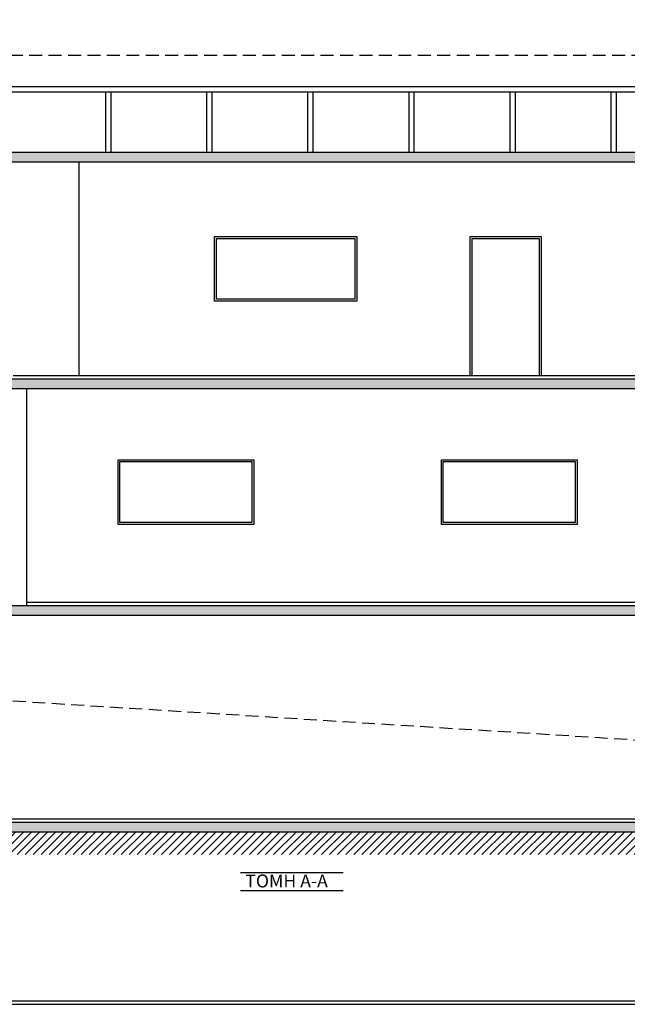
# Model space of a CAD drawing. Extents: x 108 to 251, y 46 to 128.
# Drawn here: x 128 to 138, y 66 to 81 of the extents above; entities that cross this region are included whole.
import ezdxf

# ---------------------------------------------------------------- set-up
doc = ezdxf.new("R2010")
doc.units = 0
doc.header["$LTSCALE"] = 0.4
doc.header["$MEASUREMENT"] = 0
doc.linetypes.add('DASHED', pattern=[0.75, 0.5, -0.25])
for name, color, linetype in [('H', 7, 'CONTINUOUS'), ('HC', 3, 'CONTINUOUS'), ('L', 7, 'CONTINUOUS'), ('WALL', 4, 'CONTINUOUS')]:
    doc.layers.add(name, color=color, linetype=linetype)
pattern_1 = [(45, (81.26638, 43.64515), (-0.04640388, 0.04640388), []), (45, (81.31278, 43.64515), (-0.04640388, 0.04640388), [0, -0.065625])]

msp = doc.modelspace()

# ---------------------------------------------------------------- hatches: boundary and pattern name
at = {"layer": 'H'}
h = msp.add_hatch(dxfattribs=at)
h.set_pattern_fill('ANSI31', color=256, scale=0.7, style=0)
h.set_pattern_definition([(45, (81.26638, 43.64515), (-0.06187184, 0.06187184), [])])
h.paths.add_polyline_path([(115.658, 71.619), (117.372, 71.619), (117.372, 68.919), (158.072, 68.919), (160.252, 68.919), (160.252, 68.567), (117.056, 68.567), (117.056, 71.286), (115.62, 71.286)])
at = {"layer": 'HC'}
h = msp.add_hatch(dxfattribs=at)
h.set_pattern_fill('SACNCR', color=256, scale=0.7, style=0)
h.set_pattern_definition(pattern_1)
h.paths.add_polyline_path([(134.619, 79.419), (117.372, 79.419), (117.372, 79.269), (134.619, 79.269)])
h = msp.add_hatch(dxfattribs=at)
h.set_pattern_fill('SACNCR', color=256, scale=0.7, style=0)
h.set_pattern_definition(pattern_1)
h.paths.add_polyline_path([(147.634, 79.419), (134.619, 79.419), (134.619, 79.269), (147.634, 79.269)])
h = msp.add_hatch(dxfattribs=at)
h.set_pattern_fill('SACNCR', color=256, scale=0.7, style=0)
h.set_pattern_definition(pattern_1)
h.paths.add_polyline_path([(134.619, 75.919), (117.372, 75.919), (117.372, 75.769), (134.619, 75.769)])
h = msp.add_hatch(dxfattribs=at)
h.set_pattern_fill('SACNCR', color=256, scale=0.7, style=0)
h.set_pattern_definition(pattern_1)
h.paths.add_polyline_path([(147.634, 75.919), (134.619, 75.919), (134.619, 75.769), (147.634, 75.769)])
h = msp.add_hatch(dxfattribs=at)
h.set_pattern_fill('SACNCR', color=256, scale=0.7, style=0)
h.set_pattern_definition(pattern_1)
h.paths.add_polyline_path([(134.619, 72.419), (117.372, 72.419), (117.372, 72.269), (134.619, 72.269)])
h = msp.add_hatch(dxfattribs=at)
h.set_pattern_fill('SACNCR', color=256, scale=0.7, style=0)
h.set_pattern_definition(pattern_1)
h.paths.add_polyline_path([(147.634, 72.419), (134.619, 72.419), (134.619, 72.269), (147.634, 72.269)])
h = msp.add_hatch(dxfattribs=at)
h.set_pattern_fill('SACNCR', color=256, scale=0.7, style=0)
h.set_pattern_definition(pattern_1)
h.paths.add_polyline_path([(134.619, 69.069), (117.372, 69.069), (117.372, 68.919), (134.619, 68.919)])
h = msp.add_hatch(dxfattribs=at)
h.set_pattern_fill('SACNCR', color=256, scale=0.7, style=0)
h.set_pattern_definition(pattern_1)
h.paths.add_polyline_path([(147.634, 69.069), (134.619, 69.069), (134.619, 68.919), (147.634, 68.919)])

# ---------------------------------------------------------------- linework, layer by layer
at = {"layer": 'L', "color": 11, "linetype": 'DASHED'}
for p, q in [((123.902, 80.919), (152.98, 80.919)), ((117.372, 71.619), (158.072, 69.069))]:
    msp.add_line(p, q, dxfattribs=at)
at = {"layer": 'L'}
for p, q in [((154.743, 80.429), (121.768, 80.429)), ((154.732, 80.349), (121.777, 80.349)), ((129.58, 80.349), (129.58, 79.419)), ((129.66, 80.349), (129.66, 79.419)), ((131.141, 80.349), (131.141, 79.419)), ((131.221, 80.349), (131.221, 79.419)), ((132.701, 80.349), (132.701, 79.419)), ((132.781, 80.349), (132.781, 79.419)), ((134.262, 80.349), (134.262, 79.419)), ((134.342, 80.349), (134.342, 79.419)), ((135.823, 80.349), (135.823, 79.419)), ((135.903, 80.349), (135.903, 79.419)), ((137.383, 80.349), (137.383, 79.419)), ((137.463, 80.349), (137.463, 79.419)), ((129.167, 79.269), (129.167, 75.969)), ((128.152, 75.969), (157.342, 75.969)), ((128.362, 72.469), (152.402, 72.469)), ((128.002, 69.119), (157.342, 69.119))]:
    msp.add_line(p, q, dxfattribs=at)
at = {"layer": 'L', "color": 11}
for p, q in [((131.662, 68.292), (133.249, 68.292)), ((131.662, 68.013), (133.249, 68.013))]:
    msp.add_line(p, q, dxfattribs=at)
at = {"layer": 'L'}
for points in [[(171.736, 66.254), (114.144, 66.254), (114.144, 96.681), (171.736, 96.681)], [(171.686, 66.304), (114.194, 66.304), (114.194, 96.631), (171.686, 96.631)], [(131.264, 78.119), (133.461, 78.119), (133.461, 77.119), (131.264, 77.119)], [(131.294, 78.089), (133.431, 78.089), (133.431, 77.149), (131.294, 77.149)], [(129.773, 74.669), (131.87, 74.669), (131.87, 73.669), (129.773, 73.669)], [(129.803, 74.639), (131.84, 74.639), (131.84, 73.699), (129.803, 73.699)], [(134.766, 74.669), (136.863, 74.669), (136.863, 73.669), (134.766, 73.669)], [(134.796, 74.639), (136.833, 74.639), (136.833, 73.699), (134.796, 73.699)]]:
    msp.add_lwpolyline(points, close=True, dxfattribs=at)
for points in [[(135.209, 75.969), (135.209, 78.119), (136.307, 78.119), (136.307, 75.969)], [(135.239, 75.969), (135.239, 78.089), (136.277, 78.089), (136.277, 75.969)]]:
    msp.add_lwpolyline(points, dxfattribs=at)
at = {"layer": 'WALL'}
for p, q in [((117.372, 79.419), (158.372, 79.419)), ((117.372, 79.269), (158.372, 79.269)), ((117.372, 75.919), (158.922, 75.919)), ((117.372, 75.769), (158.922, 75.769)), ((128.362, 75.769), (128.362, 72.419)), ((117.372, 72.419), (158.922, 72.419)), ((117.372, 72.269), (158.922, 72.269)), ((117.372, 69.069), (158.072, 69.069)), ((117.372, 68.919), (160.252, 68.919))]:
    msp.add_line(p, q, dxfattribs=at)

# ---------------------------------------------------------------- texts
msp.add_text('TOMH A-A', height=0.2, dxfattribs=at).set_placement((131.739, 68.06))

doc.saveas('drawing.dxf')
